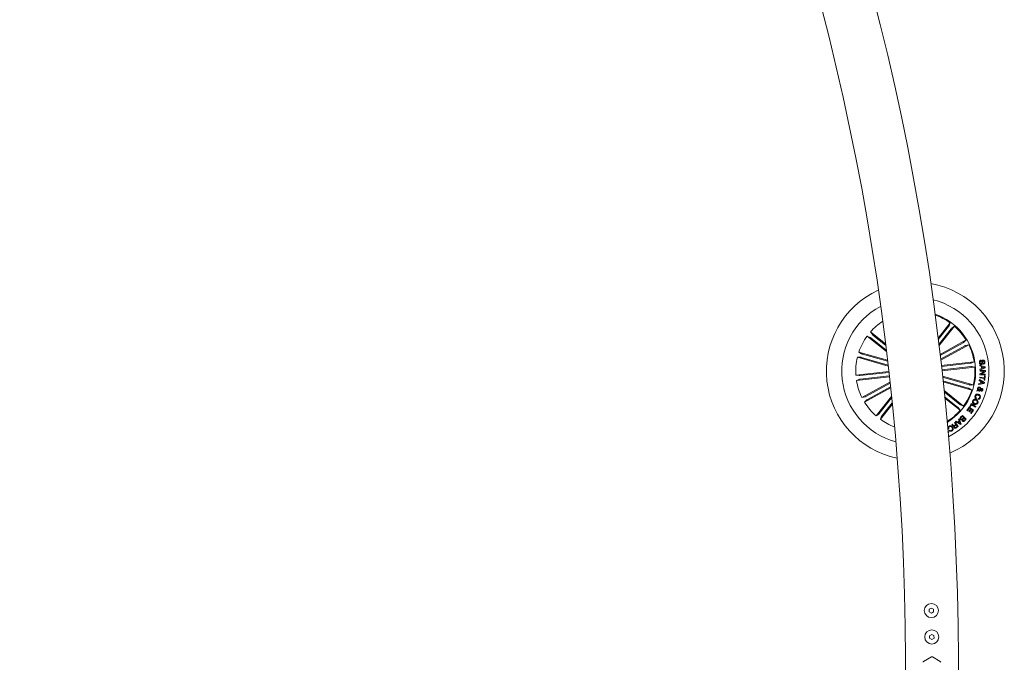
# Model space of a CAD drawing. Units: millimetres. Extents: x 0 to 1457, y 0 to 2208.
# Drawn here: x 775 to 831, y 1562 to 1598 of the extents above; entities that cross this region are included whole.
import ezdxf

# ---------------------------------------------------------------- set-up
doc = ezdxf.new("R2010")
doc.units = ezdxf.units.MM
doc.header["$LTSCALE"] = 10

msp = doc.modelspace()

# ---------------------------------------------------------------- linework, layer by layer
at = {"color": 7, "linetype": 'Continuous', "lineweight": 0}
for p, q in [((826.999, 1580.282), (827.695, 1581.153)), ((827.597, 1580.943), (827.009, 1580.205)), ((827.052, 1579.852), (827.936, 1580.961)), ((827.695, 1581.153), (827.626, 1580.983)), ((827.936, 1580.961), (827.785, 1580.856)), ((824.069, 1579.527), (822.973, 1580.401)), ((822.973, 1580.401), (823.143, 1580.333)), ((824.015, 1579.965), (823.165, 1580.643)), ((823.165, 1580.643), (823.27, 1580.492)), ((823.307, 1580.46), (824.025, 1579.887)), ((827.753, 1580.819), (827.043, 1579.929)), ((823.183, 1580.304), (824.06, 1579.605)), ((827.11, 1579.367), (828.591, 1580.186)), ((828.42, 1580.028), (827.117, 1579.308)), ((828.517, 1579.854), (827.142, 1579.094)), ((827.149, 1579.035), (828.74, 1579.915)), ((828.591, 1580.186), (828.462, 1580.054)), ((828.74, 1579.915), (828.561, 1579.876)), ((824.129, 1579.033), (822.507, 1579.5)), ((822.507, 1579.5), (822.661, 1579.401)), ((822.708, 1579.385), (824.136, 1578.974)), ((822.421, 1579.203), (822.605, 1579.205)), ((824.167, 1578.7), (822.421, 1579.203)), ((822.653, 1579.194), (824.161, 1578.759)), ((827.183, 1578.738), (829.048, 1578.948)), ((828.831, 1578.868), (827.189, 1578.683)), ((829.048, 1578.948), (828.88, 1578.876)), ((829.37, 1578.709), (829.369, 1578.761)), ((829.369, 1578.761), (829.675, 1578.66)), ((829.463, 1578.678), (829.37, 1578.709)), ((829.438, 1579.033), (829.444, 1578.987)), ((829.572, 1578.811), (829.566, 1578.857)), ((824.202, 1578.402), (822.336, 1578.192)), ((822.336, 1578.192), (822.517, 1578.159)), ((822.566, 1578.162), (824.208, 1578.347)), ((822.588, 1577.965), (824.23, 1578.15)), ((828.853, 1578.671), (827.211, 1578.486)), ((827.217, 1578.431), (829.083, 1578.641)), ((827.25, 1578.134), (828.998, 1577.63)), ((829.083, 1578.641), (828.902, 1578.674)), ((829.377, 1578.261), (829.619, 1578.399)), ((829.377, 1578.206), (829.377, 1578.261)), ((829.679, 1578.198), (829.377, 1578.206)), ((829.38, 1578.533), (829.469, 1578.569)), ((829.384, 1578.477), (829.38, 1578.533)), ((829.382, 1578.406), (829.383, 1578.454)), ((829.619, 1578.399), (829.382, 1578.406)), ((829.383, 1578.454), (829.686, 1578.446)), ((829.678, 1578.608), (829.384, 1578.477)), ((829.685, 1578.393), (829.441, 1578.252)), ((829.441, 1578.252), (829.681, 1578.245)), ((829.469, 1578.569), (829.463, 1578.678)), ((829.627, 1578.631), (829.503, 1578.666)), ((829.503, 1578.666), (829.507, 1578.584)), ((829.507, 1578.584), (829.627, 1578.631)), ((829.628, 1578.051), (829.639, 1578.15)), ((829.639, 1578.15), (829.678, 1578.146)), ((829.678, 1578.146), (829.653, 1577.9)), ((829.675, 1578.66), (829.678, 1578.608)), ((829.681, 1578.245), (829.679, 1578.198)), ((829.686, 1578.446), (829.685, 1578.393)), ((824.236, 1578.095), (822.371, 1577.885)), ((822.371, 1577.885), (822.54, 1577.957)), ((824.269, 1577.797), (822.679, 1576.918)), ((822.903, 1576.979), (824.276, 1577.738)), ((828.766, 1577.64), (827.257, 1578.074)), ((828.711, 1577.448), (827.28, 1577.861)), ((827.286, 1577.801), (828.912, 1577.333)), ((828.998, 1577.63), (828.814, 1577.628)), ((829.619, 1577.715), (829.304, 1577.653)), ((829.304, 1577.653), (829.313, 1577.711)), ((829.313, 1577.711), (829.407, 1577.726)), ((829.341, 1577.881), (829.353, 1577.933)), ((829.425, 1577.83), (829.341, 1577.881)), ((829.353, 1577.933), (829.629, 1577.768)), ((829.362, 1578.031), (829.367, 1578.078)), ((829.624, 1578.004), (829.362, 1578.031)), ((829.367, 1578.078), (829.628, 1578.051)), ((829.407, 1577.726), (829.425, 1577.83)), ((829.463, 1577.809), (829.449, 1577.732)), ((829.449, 1577.732), (829.573, 1577.75)), ((829.573, 1577.75), (829.463, 1577.809)), ((829.613, 1577.904), (829.624, 1578.004)), ((829.653, 1577.9), (829.613, 1577.904)), ((829.629, 1577.768), (829.619, 1577.715)), ((824.305, 1577.464), (822.828, 1576.648)), ((822.999, 1576.805), (824.299, 1577.523)), ((827.338, 1577.316), (828.447, 1576.432)), ((828.236, 1576.529), (827.346, 1577.239)), ((828.912, 1577.333), (828.758, 1577.433)), ((829.2, 1577.273), (829.217, 1577.326)), ((829.287, 1577.308), (829.2, 1577.273)), ((829.217, 1577.326), (829.262, 1577.342)), ((829.296, 1577.359), (829.392, 1577.4)), ((829.395, 1577.356), (829.328, 1577.33)), ((829.37, 1577.31), (829.358, 1577.266)), ((822.679, 1576.918), (822.858, 1576.957)), ((822.828, 1576.648), (822.957, 1576.779)), ((824.358, 1576.969), (823.483, 1575.872)), ((823.666, 1576.014), (824.366, 1576.891)), ((824.403, 1576.53), (823.725, 1575.68)), ((823.822, 1575.89), (824.395, 1576.608)), ((828.112, 1576.373), (827.374, 1576.962)), ((827.382, 1576.885), (828.254, 1576.19)), ((828.447, 1576.432), (828.276, 1576.5)), ((828.779, 1576.394), (828.887, 1576.572)), ((828.895, 1576.51), (828.812, 1576.373)), ((828.887, 1576.572), (829.149, 1576.413)), ((829.123, 1576.371), (828.895, 1576.51)), ((829.185, 1576.895), (829.167, 1576.85)), ((829.249, 1576.821), (829.267, 1576.866)), ((823.483, 1575.872), (823.634, 1575.977)), ((828.254, 1576.19), (828.149, 1576.341)), ((828.281, 1575.795), (828.383, 1575.896)), ((828.383, 1575.896), (828.594, 1575.685)), ((828.632, 1576.188), (828.761, 1576.37)), ((828.666, 1576.164), (828.632, 1576.188)), ((828.765, 1576.303), (828.666, 1576.164)), ((828.75, 1576.12), (828.841, 1576.248)), ((828.784, 1576.095), (828.75, 1576.12)), ((828.761, 1576.37), (829.012, 1576.191)), ((828.841, 1576.248), (828.765, 1576.303)), ((828.812, 1576.373), (828.779, 1576.394)), ((828.875, 1576.224), (828.784, 1576.095)), ((828.85, 1576.035), (828.948, 1576.173)), ((828.884, 1576.011), (828.85, 1576.035)), ((828.948, 1576.173), (828.875, 1576.224)), ((829.012, 1576.191), (828.884, 1576.011)), ((829.149, 1576.413), (829.123, 1576.371)), ((823.725, 1575.68), (823.793, 1575.85)), ((827.772, 1575.375), (827.808, 1575.402)), ((827.935, 1575.333), (828.015, 1575.392)), ((827.938, 1575.497), (827.967, 1575.518)), ((828.015, 1575.392), (827.938, 1575.497)), ((828.034, 1575.367), (827.962, 1575.315)), ((827.967, 1575.518), (828.144, 1575.275)), ((827.989, 1575.534), (828.025, 1575.568)), ((828.274, 1575.381), (827.989, 1575.534)), ((828.025, 1575.568), (828.108, 1575.518)), ((828.097, 1575.28), (828.034, 1575.367)), ((828.108, 1575.518), (828.197, 1575.594)), ((828.209, 1575.56), (828.139, 1575.501)), ((828.139, 1575.501), (828.258, 1575.432)), ((828.165, 1575.687), (828.2, 1575.714)), ((828.197, 1575.594), (828.165, 1575.687)), ((828.2, 1575.714), (828.306, 1575.409)), ((828.258, 1575.432), (828.209, 1575.56)), ((828.306, 1575.409), (828.274, 1575.381)), ((828.379, 1575.85), (828.305, 1575.776)), ((828.457, 1575.773), (828.379, 1575.85)), ((828.389, 1575.705), (828.457, 1575.773)), ((828.478, 1575.752), (828.417, 1575.691)), ((828.548, 1575.681), (828.478, 1575.752)), ((828.487, 1575.621), (828.548, 1575.681)), ((828.594, 1575.685), (828.517, 1575.608)), ((827.559, 1575.021), (827.608, 1574.926)), ((827.608, 1574.926), (827.569, 1574.906)), ((827.61, 1575.142), (827.577, 1575.122)), ((827.628, 1575.039), (827.661, 1575.059)), ((828.012, 1575.218), (828.097, 1575.28)), ((828.144, 1575.275), (828.03, 1575.192)), ((826.617, 1564.964), (826.493, 1564.89)), ((826.493, 1564.89), (826.495, 1564.745)), ((826.495, 1564.745), (826.621, 1564.675)), ((826.743, 1564.894), (826.617, 1564.964)), ((826.621, 1564.675), (826.745, 1564.75)), ((826.745, 1564.75), (826.743, 1564.894)), ((826.641, 1563.464), (826.517, 1563.39)), ((826.517, 1563.39), (826.52, 1563.246)), ((826.52, 1563.246), (826.646, 1563.176)), ((826.767, 1563.394), (826.641, 1563.464)), ((826.646, 1563.176), (826.77, 1563.25)), ((826.77, 1563.25), (826.767, 1563.394)), ((825.153, 1562.12), (825.153, 1561.44)), ((826.628, 1562.183), (826.178, 1561.923)), ((826.178, 1561.923), (826.628, 1562.183)), ((827.128, 1561.923), (826.678, 1562.183)), ((826.678, 1562.183), (827.128, 1561.923)), ((828.153, 1561.383), (828.153, 1562.12))]:
    msp.add_line(p, q, dxfattribs=at)
for centre in [(826.619, 1564.82), (826.643, 1563.32)]:
    msp.add_circle(centre, 0.4, dxfattribs=at)
for centre, radius, start, end in [((676.653, 1561.62), 151.5, 0.18911, 85.88767), ((676.653, 1561.62), 148.5, 0.19292, 85.86763), ((825.71, 1578.417), 5.05, 292.7899, 80.0687), ((825.71, 1578.417), 5.05, 114.6319, 258.2267), ((825.71, 1578.417), 4.175, 118.2314, 186.4293), ((825.71, 1578.417), 4.175, 296.7431, 76.1156), ((825.71, 1578.417), 3.425, 6.4293, 71.0424), ((825.71, 1578.417), 3.381, 54.0496, 70.6685), ((825.71, 1578.417), 3.381, 123.3475, 138.8091), ((825.71, 1578.417), 3.381, 31.5496, 48.8091), ((825.71, 1578.417), 3.381, 144.0496, 161.3091), ((825.71, 1578.417), 3.381, 9.0496, 26.3091), ((825.71, 1578.417), 3.381, 166.5496, 183.8091), ((825.71, 1578.417), 3.425, 301.8163, 6.4293), ((825.71, 1578.417), 3.381, 346.5496, 3.8091), ((825.71, 1578.417), 4.175, 186.4293, 254.6272), ((825.71, 1578.417), 3.381, 189.0496, 206.3091), ((825.71, 1578.417), 3.381, 324.0496, 341.3091), ((825.71, 1578.417), 3.381, 211.5496, 228.8091), ((825.71, 1578.417), 3.381, 302.1901, 318.8091), ((825.71, 1578.417), 3.381, 234.0496, 249.5111), ((826.203, 1561.88), 0.05, 120, 180), ((826.203, 1561.88), 0.05, 120, 180), ((826.653, 1562.14), 0.05, 60, 120), ((826.653, 1562.14), 0.05, 60, 120), ((827.103, 1561.88), 0.05, 0, 60), ((827.103, 1561.88), 0.05, 0, 60)]:
    msp.add_arc(centre, radius, start, end, dxfattribs=at)
for points, knots in [([(827.597, 1580.943), (827.601, 1580.948), (827.608, 1580.956), (827.617, 1580.968), (827.623, 1580.978), (827.626, 1580.982), (827.626, 1580.983), (827.626, 1580.983)], [0, 0, 0, 0, 0.241204, 0.482367, 0.723437, 0.964624, 1, 1, 1, 1]), ([(823.27, 1580.492), (823.271, 1580.491), (823.273, 1580.489), (823.281, 1580.481), (823.292, 1580.472), (823.302, 1580.464), (823.307, 1580.46), (823.307, 1580.46)], [0, 0, 0, 0, 0.241486, 0.482925, 0.72417, 0.965295, 1, 1, 1, 1]), ([(827.785, 1580.856), (827.784, 1580.855), (827.782, 1580.853), (827.774, 1580.845), (827.765, 1580.834), (827.757, 1580.825), (827.753, 1580.82), (827.753, 1580.819)], [0, 0, 0, 0, 0.241461, 0.48294, 0.724184, 0.965333, 1, 1, 1, 1]), ([(823.183, 1580.304), (823.179, 1580.308), (823.17, 1580.315), (823.158, 1580.323), (823.149, 1580.33), (823.145, 1580.333), (823.143, 1580.333), (823.143, 1580.333)], [0, 0, 0, 0, 0.241108, 0.482388, 0.723442, 0.9646, 1, 1, 1, 1]), ([(828.42, 1580.028), (828.425, 1580.031), (828.435, 1580.037), (828.448, 1580.044), (828.458, 1580.05), (828.461, 1580.053), (828.462, 1580.054), (828.462, 1580.054)], [0, 0, 0, 0, 0.241259, 0.482356, 0.72346, 0.964633, 1, 1, 1, 1]), ([(828.561, 1579.876), (828.559, 1579.876), (828.556, 1579.875), (828.546, 1579.87), (828.534, 1579.863), (828.523, 1579.858), (828.517, 1579.855), (828.517, 1579.854)], [0, 0, 0, 0, 0.241457, 0.482989, 0.724283, 0.965325, 1, 1, 1, 1]), ([(822.661, 1579.401), (822.663, 1579.4), (822.666, 1579.398), (822.676, 1579.395), (822.69, 1579.39), (822.701, 1579.387), (822.707, 1579.385), (822.708, 1579.385)], [0, 0, 0, 0, 0.24147, 0.482971, 0.724258, 0.965187, 1, 1, 1, 1]), ([(822.653, 1579.194), (822.648, 1579.195), (822.637, 1579.198), (822.622, 1579.202), (822.611, 1579.204), (822.607, 1579.205), (822.605, 1579.205), (822.605, 1579.205)], [0, 0, 0, 0, 0.241234, 0.482402, 0.723418, 0.964619, 1, 1, 1, 1]), ([(828.831, 1578.868), (828.836, 1578.869), (828.848, 1578.87), (828.862, 1578.873), (828.874, 1578.874), (828.878, 1578.876), (828.879, 1578.876), (828.88, 1578.876)], [0, 0, 0, 0, 0.241283, 0.482363, 0.723446, 0.964629, 1, 1, 1, 1]), ([(829.347, 1578.894), (829.346, 1578.912), (829.344, 1578.947), (829.361, 1578.995), (829.397, 1579.025), (829.424, 1579.031), (829.438, 1579.033)], [0, 0, 0, 0, 0.280732, 0.560266, 0.779517, 1, 1, 1, 1]), ([(829.453, 1578.784), (829.443, 1578.783), (829.421, 1578.782), (829.392, 1578.799), (829.362, 1578.834), (829.353, 1578.87), (829.347, 1578.894)], [0, 0, 0, 0, 0.186841, 0.373455, 0.56082, 1, 1, 1, 1]), ([(829.444, 1578.987), (829.433, 1578.985), (829.41, 1578.98), (829.384, 1578.945), (829.385, 1578.915), (829.386, 1578.897)], [0, 0, 0, 0, 0.281195, 0.559562, 1, 1, 1, 1]), ([(829.386, 1578.897), (829.389, 1578.88), (829.394, 1578.859), (829.409, 1578.839), (829.419, 1578.832), (829.432, 1578.829), (829.44, 1578.83), (829.444, 1578.83)], [0, 0, 0, 0, 0.498785, 0.624173, 0.7494, 0.87453, 1, 1, 1, 1]), ([(829.444, 1578.83), (829.45, 1578.831), (829.46, 1578.833), (829.477, 1578.849), (829.481, 1578.889), (829.486, 1578.941), (829.491, 1578.997), (829.52, 1579.033), (829.541, 1579.038), (829.552, 1579.041)], [0, 0, 0, 0, 0.0625581, 0.1247771, 0.2495749, 0.5010033, 0.7509451, 0.8754879, 1, 1, 1, 1]), ([(829.562, 1578.995), (829.557, 1578.994), (829.549, 1578.992), (829.541, 1578.985), (829.533, 1578.97), (829.531, 1578.934), (829.526, 1578.881), (829.517, 1578.825), (829.485, 1578.792), (829.464, 1578.786), (829.453, 1578.784)], [0, 0, 0, 0, 0.0623036, 0.0935511, 0.1248596, 0.2502671, 0.5013869, 0.7507373, 0.8753266, 1, 1, 1, 1]), ([(829.552, 1579.041), (829.562, 1579.041), (829.582, 1579.042), (829.611, 1579.03), (829.641, 1578.998), (829.649, 1578.964), (829.655, 1578.941)], [0, 0, 0, 0, 0.187329, 0.374069, 0.561323, 1, 1, 1, 1]), ([(829.616, 1578.939), (829.613, 1578.954), (829.609, 1578.972), (829.595, 1578.989), (829.581, 1578.996), (829.57, 1578.995), (829.562, 1578.995)], [0, 0, 0, 0, 0.499149, 0.624826, 0.75031, 1, 1, 1, 1]), ([(829.566, 1578.857), (829.576, 1578.86), (829.595, 1578.866), (829.618, 1578.897), (829.617, 1578.923), (829.616, 1578.939)], [0, 0, 0, 0, 0.281472, 0.560314, 1, 1, 1, 1]), ([(829.655, 1578.941), (829.656, 1578.925), (829.658, 1578.892), (829.643, 1578.848), (829.61, 1578.819), (829.585, 1578.814), (829.572, 1578.811)], [0, 0, 0, 0, 0.280821, 0.560408, 0.779695, 1, 1, 1, 1]), ([(822.517, 1578.159), (822.518, 1578.159), (822.522, 1578.159), (822.533, 1578.159), (822.547, 1578.16), (822.559, 1578.162), (822.565, 1578.162), (822.566, 1578.162)], [0, 0, 0, 0, 0.2414643, 0.4829562, 0.7242234, 0.9653061, 1, 1, 1, 1]), ([(828.902, 1578.674), (828.901, 1578.674), (828.898, 1578.674), (828.887, 1578.674), (828.872, 1578.673), (828.86, 1578.671), (828.854, 1578.671), (828.853, 1578.671)], [0, 0, 0, 0, 0.241509, 0.482987, 0.724239, 0.965308, 1, 1, 1, 1]), ([(822.588, 1577.965), (822.583, 1577.964), (822.572, 1577.963), (822.557, 1577.961), (822.546, 1577.959), (822.541, 1577.958), (822.54, 1577.957), (822.54, 1577.957)], [0, 0, 0, 0, 0.241281, 0.482363, 0.723446, 0.964627, 1, 1, 1, 1]), ([(828.766, 1577.64), (828.772, 1577.638), (828.782, 1577.635), (828.797, 1577.631), (828.808, 1577.629), (828.813, 1577.628), (828.814, 1577.628), (828.814, 1577.628)], [0, 0, 0, 0, 0.241239, 0.482403, 0.723418, 0.964619, 1, 1, 1, 1]), ([(828.758, 1577.433), (828.756, 1577.433), (828.754, 1577.435), (828.743, 1577.438), (828.73, 1577.443), (828.718, 1577.446), (828.712, 1577.448), (828.711, 1577.448)], [0, 0, 0, 0, 0.241465, 0.482961, 0.724104, 0.965188, 1, 1, 1, 1]), ([(829.167, 1576.85), (829.15, 1576.86), (829.117, 1576.88), (829.09, 1576.93), (829.088, 1576.981), (829.098, 1577.01), (829.103, 1577.024)], [0, 0, 0, 0, 0.280301, 0.559161, 0.779238, 1, 1, 1, 1]), ([(829.103, 1577.024), (829.113, 1577.044), (829.134, 1577.085), (829.193, 1577.112), (829.251, 1577.114), (829.284, 1577.102), (829.301, 1577.097)], [0, 0, 0, 0, 0.279893, 0.558362, 0.778926, 1, 1, 1, 1]), ([(829.138, 1577.006), (829.135, 1576.993), (829.127, 1576.969), (829.136, 1576.933), (829.158, 1576.908), (829.176, 1576.899), (829.185, 1576.895)], [0, 0, 0, 0, 0.28021, 0.559205, 0.779195, 1, 1, 1, 1]), ([(829.286, 1577.05), (829.27, 1577.056), (829.239, 1577.066), (829.193, 1577.063), (829.156, 1577.04), (829.144, 1577.017), (829.138, 1577.006)], [0, 0, 0, 0, 0.280981, 0.560598, 0.77978, 1, 1, 1, 1]), ([(829.262, 1577.342), (829.256, 1577.349), (829.244, 1577.364), (829.238, 1577.399), (829.242, 1577.423), (829.245, 1577.438)], [0, 0, 0, 0, 0.278718, 0.559616, 1, 1, 1, 1]), ([(829.245, 1577.438), (829.249, 1577.451), (829.258, 1577.477), (829.287, 1577.505), (829.323, 1577.513), (829.344, 1577.51), (829.355, 1577.508)], [0, 0, 0, 0, 0.281149, 0.558902, 0.779691, 1, 1, 1, 1]), ([(829.281, 1577.428), (829.28, 1577.421), (829.277, 1577.408), (829.281, 1577.384), (829.29, 1577.369), (829.296, 1577.359)], [0, 0, 0, 0, 0.280324, 0.560618, 1, 1, 1, 1]), ([(829.342, 1577.464), (829.334, 1577.465), (829.32, 1577.467), (829.301, 1577.457), (829.288, 1577.444), (829.283, 1577.433), (829.281, 1577.428)], [0, 0, 0, 0, 0.279285, 0.558632, 0.779413, 1, 1, 1, 1]), ([(829.357, 1576.919), (829.361, 1576.934), (829.37, 1576.965), (829.344, 1577.02), (829.308, 1577.039), (829.286, 1577.05)], [0, 0, 0, 0, 0.280386, 0.559909, 1, 1, 1, 1]), ([(829.358, 1577.266), (829.348, 1577.268), (829.333, 1577.273), (829.315, 1577.284), (829.301, 1577.296), (829.292, 1577.304), (829.287, 1577.308)], [0, 0, 0, 0, 0.340042, 0.559764, 0.779808, 1, 1, 1, 1]), ([(829.301, 1577.097), (829.321, 1577.086), (829.362, 1577.066), (829.4, 1577.013), (829.41, 1576.954), (829.399, 1576.92), (829.394, 1576.903)], [0, 0, 0, 0, 0.280374, 0.559858, 0.779566, 1, 1, 1, 1]), ([(829.328, 1577.33), (829.336, 1577.326), (829.349, 1577.318), (829.364, 1577.313), (829.37, 1577.31)], [0, 0, 0, 0, 0.5602037, 1, 1, 1, 1]), ([(829.392, 1577.4), (829.387, 1577.416), (829.381, 1577.438), (829.359, 1577.457), (829.348, 1577.461), (829.342, 1577.464)], [0, 0, 0, 0, 0.5594312, 0.7795463, 1, 1, 1, 1]), ([(829.355, 1577.508), (829.366, 1577.504), (829.388, 1577.496), (829.413, 1577.46), (829.42, 1577.431), (829.424, 1577.413)], [0, 0, 0, 0, 0.280039, 0.559142, 1, 1, 1, 1]), ([(829.454, 1577.282), (829.445, 1577.286), (829.428, 1577.293), (829.407, 1577.319), (829.4, 1577.342), (829.395, 1577.356)], [0, 0, 0, 0, 0.279489, 0.559702, 1, 1, 1, 1]), ([(829.424, 1577.413), (829.432, 1577.417), (829.445, 1577.423), (829.463, 1577.43), (829.48, 1577.432), (829.491, 1577.429), (829.497, 1577.428)], [0, 0, 0, 0, 0.340458, 0.560778, 0.7799, 1, 1, 1, 1]), ([(829.483, 1577.383), (829.478, 1577.384), (829.468, 1577.386), (829.451, 1577.378), (829.439, 1577.374), (829.432, 1577.371)], [0, 0, 0, 0, 0.278524, 0.558921, 1, 1, 1, 1]), ([(829.432, 1577.371), (829.436, 1577.361), (829.441, 1577.347), (829.454, 1577.331), (829.462, 1577.328), (829.466, 1577.327)], [0, 0, 0, 0, 0.560921, 0.780491, 1, 1, 1, 1]), ([(829.537, 1577.342), (829.534, 1577.332), (829.526, 1577.311), (829.505, 1577.289), (829.479, 1577.278), (829.462, 1577.281), (829.454, 1577.282)], [0, 0, 0, 0, 0.280726, 0.560759, 0.780213, 1, 1, 1, 1]), ([(829.466, 1577.327), (829.47, 1577.326), (829.479, 1577.325), (829.49, 1577.332), (829.497, 1577.34), (829.499, 1577.347), (829.5, 1577.35)], [0, 0, 0, 0, 0.2783606, 0.5585045, 0.779126, 1, 1, 1, 1]), ([(829.5, 1577.35), (829.501, 1577.354), (829.502, 1577.362), (829.499, 1577.373), (829.491, 1577.38), (829.486, 1577.382), (829.483, 1577.383)], [0, 0, 0, 0, 0.280151, 0.559589, 0.779208, 1, 1, 1, 1]), ([(829.497, 1577.428), (829.506, 1577.424), (829.524, 1577.416), (829.539, 1577.39), (829.543, 1577.365), (829.539, 1577.349), (829.537, 1577.342)], [0, 0, 0, 0, 0.279126, 0.558588, 0.77905, 1, 1, 1, 1]), ([(822.858, 1576.957), (822.86, 1576.957), (822.863, 1576.958), (822.873, 1576.963), (822.886, 1576.97), (822.896, 1576.975), (822.902, 1576.978), (822.903, 1576.979)], [0, 0, 0, 0, 0.24148, 0.482931, 0.724256, 0.965312, 1, 1, 1, 1]), ([(822.999, 1576.805), (822.994, 1576.802), (822.984, 1576.796), (822.971, 1576.789), (822.962, 1576.783), (822.958, 1576.78), (822.957, 1576.779), (822.957, 1576.779)], [0, 0, 0, 0, 0.241125, 0.482374, 0.723395, 0.964634, 1, 1, 1, 1]), ([(828.236, 1576.529), (828.241, 1576.526), (828.249, 1576.519), (828.261, 1576.51), (828.271, 1576.503), (828.275, 1576.501), (828.276, 1576.5), (828.276, 1576.5)], [0, 0, 0, 0, 0.24122, 0.482373, 0.723428, 0.964635, 1, 1, 1, 1]), ([(829.044, 1576.538), (829.024, 1576.55), (828.986, 1576.575), (828.954, 1576.634), (828.952, 1576.694), (828.966, 1576.727), (828.973, 1576.744)], [0, 0, 0, 0, 0.27998, 0.559599, 0.779391, 1, 1, 1, 1]), ([(828.973, 1576.744), (828.985, 1576.763), (829.01, 1576.802), (829.071, 1576.826), (829.13, 1576.825), (829.163, 1576.811), (829.179, 1576.804)], [0, 0, 0, 0, 0.279847, 0.558604, 0.77917, 1, 1, 1, 1]), ([(829.011, 1576.725), (829.004, 1576.71), (828.992, 1576.679), (829.008, 1576.635), (829.034, 1576.603), (829.056, 1576.59), (829.067, 1576.584)], [0, 0, 0, 0, 0.279704, 0.558161, 0.778936, 1, 1, 1, 1]), ([(829.156, 1576.758), (829.141, 1576.764), (829.113, 1576.777), (829.068, 1576.776), (829.03, 1576.757), (829.017, 1576.736), (829.011, 1576.725)], [0, 0, 0, 0, 0.2806328, 0.5603943, 0.7798471, 1, 1, 1, 1]), ([(829.252, 1576.602), (829.24, 1576.582), (829.215, 1576.543), (829.153, 1576.518), (829.094, 1576.517), (829.06, 1576.531), (829.044, 1576.538)], [0, 0, 0, 0, 0.280036, 0.558659, 0.779203, 1, 1, 1, 1]), ([(829.067, 1576.584), (829.082, 1576.577), (829.111, 1576.565), (829.158, 1576.567), (829.195, 1576.588), (829.208, 1576.61), (829.214, 1576.621)], [0, 0, 0, 0, 0.280454, 0.560255, 0.779645, 1, 1, 1, 1]), ([(829.214, 1576.621), (829.22, 1576.636), (829.231, 1576.666), (829.211, 1576.722), (829.177, 1576.745), (829.156, 1576.758)], [0, 0, 0, 0, 0.280386, 0.560256, 1, 1, 1, 1]), ([(829.179, 1576.804), (829.198, 1576.792), (829.237, 1576.768), (829.268, 1576.711), (829.273, 1576.651), (829.259, 1576.618), (829.252, 1576.602)], [0, 0, 0, 0, 0.280115, 0.559735, 0.779534, 1, 1, 1, 1]), ([(829.394, 1576.903), (829.386, 1576.888), (829.371, 1576.857), (829.333, 1576.826), (829.289, 1576.814), (829.262, 1576.819), (829.249, 1576.821)], [0, 0, 0, 0, 0.280333, 0.559973, 0.779693, 1, 1, 1, 1]), ([(829.267, 1576.866), (829.278, 1576.864), (829.299, 1576.862), (829.335, 1576.879), (829.349, 1576.903), (829.357, 1576.919)], [0, 0, 0, 0, 0.281089, 0.561007, 1, 1, 1, 1]), ([(823.634, 1575.977), (823.635, 1575.978), (823.638, 1575.98), (823.645, 1575.988), (823.654, 1575.999), (823.662, 1576.008), (823.666, 1576.013), (823.666, 1576.014)], [0, 0, 0, 0, 0.241461, 0.482951, 0.72429, 0.965333, 1, 1, 1, 1]), ([(823.822, 1575.89), (823.819, 1575.886), (823.812, 1575.877), (823.803, 1575.865), (823.796, 1575.855), (823.794, 1575.851), (823.793, 1575.85), (823.793, 1575.85)], [0, 0, 0, 0, 0.241216, 0.482375, 0.723442, 0.964624, 1, 1, 1, 1]), ([(828.149, 1576.341), (828.148, 1576.342), (828.146, 1576.344), (828.138, 1576.352), (828.127, 1576.361), (828.118, 1576.369), (828.113, 1576.373), (828.112, 1576.373)], [0, 0, 0, 0, 0.241471, 0.48301, 0.724264, 0.965292, 1, 1, 1, 1]), ([(827.805, 1575.352), (827.799, 1575.357), (827.79, 1575.367), (827.777, 1575.373), (827.772, 1575.375)], [0, 0, 0, 0, 0.560356, 1, 1, 1, 1]), ([(827.907, 1575.293), (827.902, 1575.291), (827.892, 1575.287), (827.876, 1575.287), (827.861, 1575.294), (827.835, 1575.313), (827.818, 1575.335), (827.805, 1575.352)], [0, 0, 0, 0, 0.125003, 0.249686, 0.374346, 0.499463, 1, 1, 1, 1]), ([(827.808, 1575.402), (827.814, 1575.398), (827.826, 1575.391), (827.841, 1575.369), (827.854, 1575.356), (827.861, 1575.348)], [0, 0, 0, 0, 0.277551, 0.558611, 1, 1, 1, 1]), ([(827.861, 1575.348), (827.867, 1575.342), (827.878, 1575.331), (827.898, 1575.32), (827.919, 1575.323), (827.93, 1575.33), (827.935, 1575.333)], [0, 0, 0, 0, 0.281226, 0.55979, 0.779478, 1, 1, 1, 1]), ([(828.278, 1575.67), (828.27, 1575.681), (828.254, 1575.701), (828.25, 1575.739), (828.261, 1575.772), (828.274, 1575.787), (828.281, 1575.795)], [0, 0, 0, 0, 0.279502, 0.559073, 0.77919, 1, 1, 1, 1]), ([(828.368, 1575.657), (828.36, 1575.653), (828.343, 1575.644), (828.308, 1575.646), (828.289, 1575.661), (828.278, 1575.67)], [0, 0, 0, 0, 0.281011, 0.561091, 1, 1, 1, 1]), ([(828.305, 1575.776), (828.299, 1575.77), (828.288, 1575.757), (828.283, 1575.732), (828.289, 1575.71), (828.299, 1575.699), (828.303, 1575.694)], [0, 0, 0, 0, 0.2804607, 0.5593684, 0.7792647, 1, 1, 1, 1]), ([(828.303, 1575.694), (828.309, 1575.689), (828.319, 1575.681), (828.335, 1575.677), (828.36, 1575.681), (828.376, 1575.694), (828.389, 1575.705)], [0, 0, 0, 0, 0.250298, 0.376004, 0.501668, 1, 1, 1, 1]), ([(828.384, 1575.578), (828.378, 1575.584), (828.368, 1575.597), (828.359, 1575.625), (828.365, 1575.645), (828.368, 1575.657)], [0, 0, 0, 0, 0.280936, 0.561555, 1, 1, 1, 1]), ([(828.517, 1575.608), (828.498, 1575.588), (828.475, 1575.563), (828.436, 1575.556), (828.41, 1575.558), (828.394, 1575.57), (828.384, 1575.578)], [0, 0, 0, 0, 0.499753, 0.6253963, 0.7510812, 1, 1, 1, 1]), ([(828.417, 1575.691), (828.406, 1575.679), (828.392, 1575.664), (828.388, 1575.639), (828.391, 1575.623), (828.399, 1575.614), (828.404, 1575.607)], [0, 0, 0, 0, 0.498918, 0.624559, 0.750142, 1, 1, 1, 1]), ([(828.404, 1575.607), (828.41, 1575.602), (828.419, 1575.594), (828.436, 1575.59), (828.46, 1575.595), (828.475, 1575.609), (828.487, 1575.621)], [0, 0, 0, 0, 0.2501117, 0.3753688, 0.5007035, 1, 1, 1, 1]), ([(827.577, 1575.122), (827.57, 1575.139), (827.557, 1575.173), (827.564, 1575.225), (827.59, 1575.265), (827.614, 1575.281), (827.626, 1575.289)], [0, 0, 0, 0, 0.280267, 0.559294, 0.779352, 1, 1, 1, 1]), ([(827.638, 1575.262), (827.628, 1575.254), (827.607, 1575.238), (827.594, 1575.203), (827.596, 1575.169), (827.605, 1575.151), (827.61, 1575.142)], [0, 0, 0, 0, 0.279997, 0.559102, 0.7793, 1, 1, 1, 1]), ([(827.626, 1575.289), (827.646, 1575.299), (827.686, 1575.319), (827.749, 1575.304), (827.795, 1575.271), (827.815, 1575.242), (827.825, 1575.228)], [0, 0, 0, 0, 0.279759, 0.558203, 0.778911, 1, 1, 1, 1]), ([(827.786, 1575.019), (827.771, 1575.011), (827.742, 1574.997), (827.695, 1574.996), (827.654, 1575.011), (827.637, 1575.03), (827.628, 1575.039)], [0, 0, 0, 0, 0.2802201, 0.5597989, 0.7797238, 1, 1, 1, 1]), ([(827.793, 1575.205), (827.783, 1575.22), (827.763, 1575.248), (827.722, 1575.276), (827.675, 1575.281), (827.651, 1575.268), (827.638, 1575.262)], [0, 0, 0, 0, 0.280976, 0.5608, 0.779899, 1, 1, 1, 1]), ([(827.661, 1575.059), (827.669, 1575.052), (827.685, 1575.036), (827.717, 1575.028), (827.747, 1575.032), (827.762, 1575.041), (827.77, 1575.045)], [0, 0, 0, 0, 0.280101, 0.559194, 0.77945, 1, 1, 1, 1]), ([(827.77, 1575.045), (827.784, 1575.055), (827.812, 1575.076), (827.824, 1575.141), (827.805, 1575.181), (827.793, 1575.205)], [0, 0, 0, 0, 0.2805246, 0.559901, 1, 1, 1, 1]), ([(827.825, 1575.228), (827.835, 1575.208), (827.855, 1575.168), (827.855, 1575.103), (827.829, 1575.05), (827.8, 1575.029), (827.786, 1575.019)], [0, 0, 0, 0, 0.280428, 0.559922, 0.779573, 1, 1, 1, 1]), ([(827.91, 1575.201), (827.905, 1575.209), (827.895, 1575.225), (827.89, 1575.251), (827.895, 1575.275), (827.903, 1575.287), (827.907, 1575.293)], [0, 0, 0, 0, 0.280376, 0.5599, 0.779711, 1, 1, 1, 1]), ([(828.03, 1575.192), (828.019, 1575.185), (827.998, 1575.171), (827.961, 1575.167), (827.93, 1575.178), (827.916, 1575.194), (827.91, 1575.201)], [0, 0, 0, 0, 0.280801, 0.559992, 0.779702, 1, 1, 1, 1]), ([(827.962, 1575.315), (827.948, 1575.303), (827.931, 1575.289), (827.922, 1575.264), (827.924, 1575.246), (827.931, 1575.235), (827.935, 1575.227)], [0, 0, 0, 0, 0.498893, 0.624323, 0.749723, 1, 1, 1, 1]), ([(827.935, 1575.227), (827.941, 1575.221), (827.952, 1575.208), (827.975, 1575.202), (827.996, 1575.207), (828.007, 1575.214), (828.012, 1575.218)], [0, 0, 0, 0, 0.280014, 0.558628, 0.778935, 1, 1, 1, 1])]:
    msp.add_open_spline(points, degree=3, knots=knots, dxfattribs=at)

doc.saveas('drawing.dxf')
